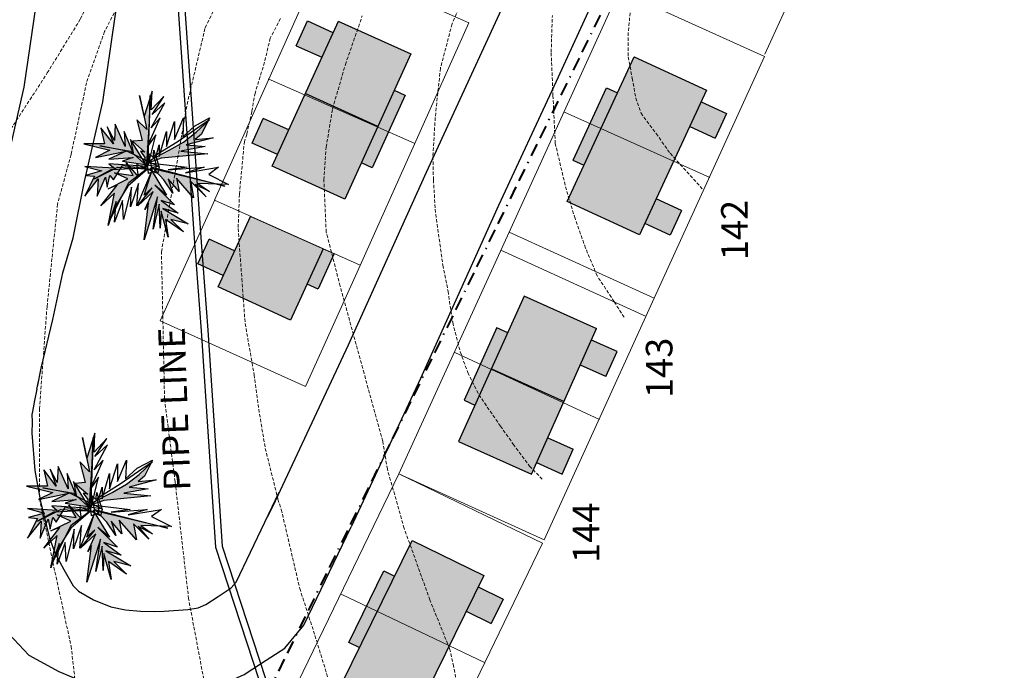
# Model space of a CAD drawing. Units: inches. Extents: x -422 to 2171, y -1340 to 544.
# Drawn here: x -181 to -107, y 106 to 155 of the extents above; entities that cross this region are included whole.
import ezdxf

# ---------------------------------------------------------------- set-up
doc = ezdxf.new("R2010")
doc.units = ezdxf.units.IN
doc.header["$MEASUREMENT"] = 0
doc.linetypes.add('BORDERX2', pattern=[3.5, 1, -0.5, 1, -0.5, 0, -0.5])
doc.linetypes.add('DASHED2', pattern=[0.375, 0.25, -0.125])
for name, color, linetype, lineweight in [('boundry', 7, 'BORDERX2', 40), ('Builtup Area', 7, 'Continuous', 40), ('Builtup Area Hatch', 2, 'Continuous', 0), ('contour', 255, 'DASHED2', 0), ('dwe.BoundryLayer1', 7, 'Continuous', 15), ('N TREE', 96, 'Continuous', 30), ('nili boundary', 6, 'Continuous', 15), ('road final', 7, 'Continuous', 25), ('tbm', 5, 'Continuous', 25), ('text', 7, 'Continuous', 30)]:
    doc.layers.add(name, color=color, linetype=linetype, lineweight=lineweight)
doc.styles.get("Standard").update_dxf_attribs({"font": 'ARIAL.TTF'})
doc.dimstyles.get("Standard").update_dxf_attribs({"dimtxt": 1, "dimasz": 1, "dimexe": 0.18, "dimexo": 0.0625, "dimgap": 0.09, "dimtad": 0, "dimtih": 1, "dimtoh": 1, "dimzin": 0, "dimdsep": 46, "dimtxsty": 'Standard', "dimcen": 1, "dimadec": 0, "dimazin": 0, "dimtfac": 1, "dimtofl": 0, "dimtmove": 0, "dimatfit": 3, "dimfxl": 1, "dimtolj": 1, "dimtzin": 0, "dimarcsym": 0})

# ---------------------------------------------------------------- blocks, each defined once
blk = doc.blocks.new('*D30')
at = {"layer": 'Defpoints', "color": 0}
for p in [(-141.358, 115.551), (-155.225, 11.637), (-382.538, -5.974), (-200.188, -5.974), (1073.758, -5.974)]:
    blk.add_point(p, dxfattribs=at)
at = {"layer": 'nili boundary', "color": 0, "lineweight": -2}
for start, end in [(32.92925, 62.98197), (1.18655, 31.24701)]:
    blk.add_arc((-200.188, -5.974), 48.288, start, end, dxfattribs=at)
at = {"layer": 'nili boundary', "color": 0}
for points in [[(-178.326, 36.895), (-178.178, 37.194), (-179.147, 37.49)], [(-151.743, -4.972), (-152.076, -4.976), (-151.899, -5.974)]]:
    blk.add_solid(points, dxfattribs=at)
at = {"layer": 'nili boundary', "color": 0, "insert": (-159.275, 19.675), "char_height": 1, "attachment_point": 5}
blk.add_mtext('\\A1;64°', dxfattribs=at)
blk = doc.blocks.new('*D31')
at = {"layer": 'Defpoints', "color": 0}
for p in [(609.688, 195.597), (539.063, 5.876), (-382.538, -5.974), (508.359, -5.974), (1073.758, -5.974)]:
    blk.add_point(p, dxfattribs=at)
at = {"layer": 'nili boundary', "color": 0, "lineweight": -2}
for start, end in [(32.89307, 61.57057), (1.74096, 30.43472)]:
    blk.add_arc((508.359, -5.974), 32.912, start, end, dxfattribs=at)
at = {"layer": 'nili boundary', "color": 0}
for points in [[(523.95, 22.821), (524.104, 23.117), (523.141, 23.432)], [(541.422, -4.971), (541.089, -4.976), (541.27, -5.974)]]:
    blk.add_solid(points, dxfattribs=at)
at = {"layer": 'nili boundary', "color": 0, "insert": (536.374, 11.299), "char_height": 1, "attachment_point": 5}
blk.add_mtext('\\A1;63°', dxfattribs=at)

msp = doc.modelspace()

# ---------------------------------------------------------------- hatches: boundary and pattern name
at = {"layer": 'Builtup Area Hatch', "lineweight": 30}
for points in [[(-156.227, 141.453), (-161.69, 143.934), (-156.729, 154.86), (-151.266, 152.38)], [(-157.122, 153.995), (-159.034, 154.864), (-159.881, 152.997), (-157.969, 152.129)], [(-134.472, 152.166), (-129.025, 149.649), (-134.058, 138.756), (-139.505, 141.273)], [(-152.506, 149.648), (-154.987, 144.185), (-154.167, 143.813), (-151.687, 149.276)], [(-138.247, 143.996), (-135.73, 149.443), (-136.547, 149.82), (-139.064, 144.373)], [(-130.283, 146.926), (-128.377, 146.045), (-127.517, 147.906), (-129.423, 148.787)], [(-160.45, 146.666), (-162.362, 147.534), (-163.21, 145.667), (-161.298, 144.799)], [(-133.66, 139.618), (-131.753, 138.738), (-130.894, 140.599), (-132.8, 141.479)], [(-157.849, 137.721), (-163.317, 140.193), (-165.771, 134.84), (-160.316, 132.34)], [(-164.52, 137.567), (-166.429, 138.442), (-167.284, 136.579), (-165.375, 135.704)], [(-157.029, 137.351), (-157.849, 137.721), (-159.066, 135.067), (-158.248, 134.692)], [(-147.668, 123.208), (-142.195, 120.748), (-137.276, 131.694), (-142.749, 134.153)], [(-143.979, 131.417), (-146.438, 125.944), (-147.259, 126.313), (-144.8, 131.786)], [(-137.666, 130.827), (-135.75, 129.967), (-136.591, 128.097), (-138.506, 128.958)], [(-140.965, 123.485), (-139.05, 122.624), (-139.89, 120.754), (-141.806, 121.615)], [(-151.168, 115.758), (-145.781, 113.115), (-151.067, 102.342), (-156.453, 104.984)], [(-155.132, 107.678), (-152.489, 113.064), (-153.297, 113.461), (-155.94, 108.074)], [(-147.103, 110.422), (-145.217, 109.497), (-144.314, 111.337), (-146.2, 112.262)]]:
    msp.add_hatch(color=256, dxfattribs=at).paths.add_polyline_path(points)
at = {"layer": 'N TREE'}
h = msp.add_hatch(color=256, dxfattribs=at)
h.paths.add_polyline_path([(-170.525, 142.496), (-169.645, 141.753), (-170.689, 143.49), (-170.789, 143.453), (-171.336, 141.753), (-170.727, 142.293), (-171.81, 140.942), (-170.66, 142.023), (-171.269, 140.672), (-170.998, 141.145), (-171.336, 138.374), (-170.322, 141.618), (-170.66, 139.185), (-170.186, 141.077), (-170.119, 139.253), (-170.051, 140.537), (-169.51, 138.577), (-169.713, 139.929), (-168.36, 138.983), (-169.307, 139.929), (-168.022, 139.591), (-169.916, 140.739), (-168.766, 140.401), (-170.051, 141.347), (-169.037, 141.01)])
h.paths.add_polyline_path([(-170.248, 143.632), (-170.314, 143.402), (-169.848, 142.902), (-169.172, 141.888), (-169.51, 142.969), (-168.699, 142.023), (-168.901, 143.037), (-167.617, 141.55), (-167.819, 142.766), (-166.67, 141.618), (-167.481, 142.564), (-166.399, 142.023), (-167.278, 142.631), (-165.926, 142.592)])
h.paths.add_polyline_path([(-168.563, 145.064), (-166.737, 145.402), (-168.158, 145.537), (-166.129, 146.077), (-167.481, 145.942), (-167.008, 146.348), (-166.526, 147.311), (-167.414, 146.483), (-168.36, 145.74), (-169.443, 145.131), (-170.158, 144.757), (-170.186, 144.658), (-170.186, 144.742), (-170.441, 144.609), (-170.374, 144.408), (-170.051, 144.523), (-166.534, 144.861)])
h.paths.add_polyline_path([(-172.486, 142.699), (-171.826, 143.201), (-172.287, 143.726), (-172.422, 143.719), (-172.148, 143.239), (-173.32, 143.407), (-173.359, 143.345), (-172.554, 142.969), (-174.041, 142.226), (-173.365, 142.496), (-174.582, 140.942), (-173.568, 141.888), (-173.989, 139.726), (-173.726, 140.401), (-173.433, 141.28), (-173.459, 140.982), (-172.892, 141.888)])
h.paths.add_polyline_path([(-173.838, 143.645), (-173.687, 143.653), (-173.297, 143.848), (-173.052, 143.835), (-172.959, 143.983), (-172.544, 143.933), (-172.595, 144.022), (-173.974, 144.118), (-173.568, 143.78), (-175.8, 143.915), (-174.515, 143.577), (-175.732, 143.239), (-175.056, 143.172), (-175.8, 141.685), (-174.785, 142.969), (-174.853, 141.685), (-174.244, 143.104), (-174.109, 142.361), (-173.906, 143.239), (-173.636, 142.902), (-173.359, 143.345), (-173.568, 143.442), (-173.32, 143.407), (-173.148, 143.681), (-173.687, 143.653), (-175.056, 142.969)])
h.paths.add_polyline_path([(-173.5, 147.091), (-173.568, 145.875), (-174.109, 146.888), (-173.636, 145.604), (-174.582, 146.821), (-174.312, 145.604), (-175.867, 145.604), (-173.906, 145.131), (-174.988, 144.591), (-172.689, 145.064), (-173.974, 144.456), (-172.148, 144.591), (-172.959, 144.321), (-171.269, 144.067), (-171.269, 144.097), (-172.029, 144.777), (-172.621, 145.064), (-174.65, 145.469), (-172.351, 145.064), (-172.029, 144.777), (-171.469, 144.505), (-172.351, 145.942), (-172.148, 144.929), (-172.824, 146.55), (-172.756, 145.402)])
h.paths.add_polyline_path([(-170.945, 147.069), (-170.866, 149.16), (-171.336, 147.699), (-171.674, 149.253), (-171.133, 146.686), (-171.877, 147.429), (-171.471, 145.875), (-172.215, 145.807), (-171.269, 144.996), (-171.607, 145.064), (-171.269, 144.591), (-171.269, 144.407), (-171.119, 144.335), (-171.05, 145.425), (-171.066, 145.402), (-171.049, 145.44)])
h = msp.add_hatch(color=256, dxfattribs=at)
h.paths.add_polyline_path([(-174.822, 116.735), (-173.943, 115.992), (-174.986, 117.729), (-175.087, 117.692), (-175.634, 115.992), (-175.025, 116.532), (-176.107, 115.181), (-174.957, 116.262), (-175.566, 114.911), (-175.295, 115.384), (-175.634, 112.613), (-174.619, 115.857), (-174.957, 113.424), (-174.484, 115.316), (-174.416, 113.492), (-174.349, 114.776), (-173.807, 112.816), (-174.01, 114.167), (-172.658, 113.221), (-173.605, 114.167), (-172.32, 113.83), (-174.213, 114.978), (-173.064, 114.64), (-174.349, 115.586), (-173.334, 115.249)])
h.paths.add_polyline_path([(-174.545, 117.871), (-174.611, 117.641), (-174.146, 117.141), (-173.469, 116.127), (-173.807, 117.208), (-172.996, 116.262), (-173.199, 117.276), (-171.914, 115.789), (-172.117, 117.005), (-170.967, 115.857), (-171.779, 116.803), (-170.696, 116.262), (-171.576, 116.87), (-170.224, 116.831)])
h.paths.add_polyline_path([(-172.861, 119.303), (-171.035, 119.641), (-172.455, 119.776), (-170.426, 120.316), (-171.779, 120.181), (-171.305, 120.587), (-170.823, 121.549), (-171.711, 120.722), (-172.658, 119.978), (-173.74, 119.37), (-174.456, 118.996), (-174.484, 118.897), (-174.484, 118.981), (-174.738, 118.848), (-174.671, 118.647), (-174.349, 118.762), (-170.832, 119.1)])
h.paths.add_polyline_path([(-176.783, 116.938), (-176.124, 117.44), (-176.584, 117.965), (-176.72, 117.958), (-176.445, 117.478), (-177.617, 117.646), (-177.656, 117.583), (-176.851, 117.208), (-178.339, 116.465), (-177.662, 116.735), (-178.88, 115.181), (-177.865, 116.127), (-178.286, 113.965), (-178.023, 114.64), (-177.73, 115.519), (-177.756, 115.221), (-177.189, 116.127)])
h.paths.add_polyline_path([(-178.136, 117.884), (-177.985, 117.892), (-177.595, 118.086), (-177.349, 118.074), (-177.257, 118.222), (-176.842, 118.172), (-176.892, 118.261), (-178.271, 118.357), (-177.865, 118.019), (-180.097, 118.154), (-178.812, 117.816), (-180.029, 117.478), (-179.353, 117.411), (-180.097, 115.924), (-179.083, 117.208), (-179.15, 115.924), (-178.542, 117.343), (-178.406, 116.6), (-178.203, 117.478), (-177.933, 117.141), (-177.656, 117.583), (-177.865, 117.681), (-177.617, 117.646), (-177.445, 117.92), (-177.985, 117.892), (-179.353, 117.208)])
h.paths.add_polyline_path([(-177.798, 121.33), (-177.865, 120.114), (-178.406, 121.127), (-177.933, 119.843), (-178.88, 121.06), (-178.609, 119.843), (-180.165, 119.843), (-178.203, 119.37), (-179.286, 118.83), (-176.986, 119.303), (-178.271, 118.695), (-176.445, 118.83), (-177.257, 118.559), (-175.566, 118.306), (-175.566, 118.335), (-176.327, 119.016), (-176.918, 119.303), (-178.947, 119.708), (-176.648, 119.303), (-176.327, 119.016), (-175.766, 118.743), (-176.648, 120.181), (-176.445, 119.168), (-177.121, 120.789), (-177.054, 119.641)])
h.paths.add_polyline_path([(-175.242, 121.308), (-175.164, 123.399), (-175.634, 121.938), (-175.972, 123.492), (-175.431, 120.924), (-176.175, 121.668), (-175.769, 120.114), (-176.513, 120.046), (-175.566, 119.235), (-175.904, 119.303), (-175.566, 118.83), (-175.566, 118.646), (-175.417, 118.574), (-175.347, 119.663), (-175.363, 119.641), (-175.346, 119.679)])

# ---------------------------------------------------------------- linework, layer by layer
at = {"layer": 'boundry'}
msp.add_lwpolyline([(101.39, 335.31), (60.569, 321.542), (0.143, 300.899), (-64.339, 301.017), (-142.648, 301.39), (-188.964, 301.298), (-235.017, 342.616), (-246.961, 352.831), (-272.397, 466.679), (-334.494, 447.81), (-303.264, 377.248), (-347.834, 163.834), (-170.707, 86.511), (-122.5, 184.904), (27.685, 125.235), (39.817, 142.403), (77.325, 123.592)], dxfattribs=at)
at = {"layer": 'Builtup Area', "linetype": 'Continuous', "lineweight": 30}
for p, q in [((-161.69, 143.934), (-156.714, 154.854)), ((-159.881, 152.997), (-159.034, 154.864)), ((-159.034, 154.864), (-157.122, 153.995)), ((-156.729, 154.86), (-151.266, 152.38)), ((-159.881, 152.997), (-157.969, 152.129)), ((-151.266, 152.38), (-156.227, 141.453)), ((-139.505, 141.273), (-134.472, 152.166)), ((-134.472, 152.166), (-129.025, 149.649)), ((-151.68, 149.263), (-152.499, 149.636)), ((-139.064, 144.373), (-136.547, 149.82)), ((-129.025, 149.649), (-134.073, 138.763)), ((-153.746, 146.917), (-159.21, 149.397)), ((-151.687, 149.276), (-154.167, 143.813)), ((-129.423, 148.787), (-127.517, 147.906)), ((-163.21, 145.667), (-162.362, 147.534)), ((-160.45, 146.666), (-162.362, 147.534)), ((-127.517, 147.906), (-128.377, 146.045)), ((-130.283, 146.926), (-128.377, 146.045)), ((-161.298, 144.799), (-163.21, 145.667)), ((-156.227, 141.453), (-161.69, 143.934)), ((-139.071, 144.387), (-138.254, 144.008)), ((-130.894, 140.599), (-132.8, 141.479)), ((-134.058, 138.756), (-139.505, 141.273)), ((-165.771, 134.84), (-163.309, 140.19)), ((-130.894, 140.599), (-131.753, 138.738)), ((-131.753, 138.738), (-133.66, 139.618)), ((-167.284, 136.579), (-166.429, 138.442)), ((-164.52, 137.567), (-166.429, 138.442)), ((-157.849, 137.721), (-160.316, 132.34)), ((-157.029, 137.351), (-158.248, 134.692)), ((-165.375, 135.704), (-167.284, 136.579)), ((-160.316, 132.34), (-165.771, 134.84)), ((-142.749, 134.153), (-147.668, 123.208)), ((-137.276, 131.694), (-142.749, 134.153)), ((-144.8, 131.786), (-147.259, 126.313)), ((-144.814, 131.782), (-143.993, 131.415)), ((-142.195, 120.748), (-137.291, 131.701)), ((-135.75, 129.967), (-137.666, 130.827)), ((-136.591, 128.097), (-135.75, 129.967)), ((-136.591, 128.097), (-138.506, 128.958)), ((-145.209, 128.681), (-139.736, 126.221)), ((-147.668, 123.208), (-142.195, 120.748)), ((-140.965, 123.485), (-139.05, 122.624)), ((-139.89, 120.754), (-139.05, 122.624)), ((-141.806, 121.615), (-139.89, 120.754)), ((-156.453, 104.984), (-151.168, 115.758)), ((-151.168, 115.758), (-145.781, 113.115)), ((-155.94, 108.074), (-153.297, 113.461)), ((-145.781, 113.115), (-151.081, 102.349)), ((-146.2, 112.262), (-144.314, 111.337)), ((-144.314, 111.337), (-145.217, 109.497)), ((-147.103, 110.422), (-145.217, 109.497)), ((-155.947, 108.088), (-155.139, 107.69))]:
    msp.add_line(p, q, dxfattribs=at)
at = {"layer": 'Builtup Area', "lineweight": 30}
for p, q in [((-136.547, 149.83), (-135.73, 149.452)), ((-154.168, 143.803), (-154.987, 144.176)), ((-158.248, 134.682), (-159.066, 135.058)), ((-147.266, 126.306), (-146.445, 125.939)), ((-153.297, 113.471), (-152.489, 113.073))]:
    msp.add_line(p, q, dxfattribs=at)
at = {"layer": 'contour'}
for points in [[(-165.6, 98.671), (-167.98, 111.35), (-169, 120.181), (-169.793, 126.407), (-170.025, 137.489), (-168.099, 148.584), (-166.739, 154.358), (-162.546, 162.848), (-159.939, 168.396), (-157.56, 174.283), (-152.659, 183.767), (-148.693, 192.031), (-145.18, 198.031)], [(-181.557, 146.42), (-178.611, 150.948), (-176.117, 155.024), (-171.471, 164.873), (-168.298, 169.628), (-164.995, 176.293), (-158.309, 190.331), (-154.116, 197.35)], [(-152.302, 194.216), (-154.342, 190.367), (-157.306, 184.973), (-159.912, 180.219), (-161.839, 176.596), (-164.785, 171.162), (-167.732, 165.954), (-172.038, 158.482), (-174.304, 154.067), (-175.664, 150.218), (-176.82, 144.808), (-177.84, 141.072), (-178.633, 133.374), (-179.2, 125.675), (-179.2, 118.883), (-177.953, 112.996), (-176.82, 107.788), (-176.366, 103.878)], [(-147.067, 157.133), (-148.162, 154.639), (-149.038, 151.313), (-149.432, 147.594), (-149.607, 144.663), (-149.564, 142.912), (-149.432, 140.683), (-148.863, 136.482), (-148.469, 134.513), (-148.118, 132.151), (-147.549, 129.963), (-146.98, 128.388), (-146.147, 126.725), (-144.527, 124.362), (-143.563, 123.006), (-142.334, 121.355), (-141.371, 120.348)], [(-134.694, 156.232), (-134.913, 154), (-134.913, 152.162), (-134.607, 150.547), (-134.344, 149.059), (-133.95, 147.922), (-132.811, 146.39), (-131.76, 144.903), (-129.351, 142.234)], [(-161.069, 155.05), (-161.841, 153.57), (-162.273, 151.751), (-162.983, 149.439), (-163.23, 148.051), (-163.6, 146.325), (-163.785, 145.801), (-164.162, 141.825), (-164.254, 139.235), (-163.977, 135.443), (-163.73, 132.082), (-163.049, 128.23), (-162.647, 125.27), (-162.215, 122.68), (-161.259, 118.857), (-161.012, 118.086), (-159.62, 112.137), (-158.478, 108.592), (-157.275, 104.676)], [(-148.346, 107.606), (-149.836, 111.281), (-151.763, 116.663), (-153.033, 121.126), (-153.383, 123.227), (-154.786, 128.344), (-156.582, 134.907), (-157.633, 138.976), (-157.808, 142.914), (-157.635, 145.361), (-157.154, 148.249), (-156.19, 151.575), (-154.92, 155.25)], [(-135.23, 132.557), (-135.975, 133.739), (-137.245, 135.664), (-138.121, 137.764), (-138.909, 139.996), (-139.566, 142.14), (-140.398, 145.64), (-140.574, 149.228), (-140.708, 152.508), (-140.62, 155.265)], [(-148.346, 107.606), (-148.081, 106.43), (-147.83, 105.096), (-147.246, 103.094), (-146.912, 101.093), (-146.912, 100.259)]]:
    msp.add_lwpolyline(points, dxfattribs=at)
at = {"layer": 'dwe.BoundryLayer1'}
for p, q in [((-116.382, 170.585), (-124.631, 152.366)), ((-166.039, 141.367), (-157.865, 159.621)), ((-157.865, 159.621), (-146.913, 154.717)), ((-143.873, 138.964), (-135.583, 157.156)), ((-124.66, 152.188), (-132.953, 133.988)), ((-151.013, 145.662), (-161.996, 150.496)), ((-139.714, 147.992), (-128.762, 143.086)), ((-170.128, 132.289), (-166.005, 141.409)), ((-155.083, 136.471), (-166.039, 141.367)), ((-163.326, 140.155), (-157.033, 137.342)), ((-143.873, 138.964), (-152.163, 120.772)), ((-132.953, 133.988), (-143.873, 138.964)), ((-132.953, 133.988), (-143.873, 138.964)), ((-133.575, 132.623), (-144.495, 137.599)), ((-155.071, 136.465), (-159.19, 127.353)), ((-159.19, 127.353), (-155.071, 136.465)), ((-141.246, 115.789), (-132.953, 133.988)), ((-159.19, 127.353), (-170.128, 132.289)), ((-147.957, 129.903), (-137.07, 124.856)), ((-160.874, 102.778), (-152.163, 120.772)), ((-152.163, 120.772), (-141.358, 115.551)), ((-152.163, 120.772), (-141.246, 115.789)), ((-141.358, 115.551), (-200.188, -5.974)), ((-156.506, 111.707), (-145.672, 106.547))]:
    msp.add_line(p, q, dxfattribs=at)
for points in [[(-135.583, 157.156), (-124.663, 152.18)], [(-146.913, 154.717), (-155.071, 136.465)], [(-134.472, 152.166), (-129.025, 149.649)]]:
    msp.add_lwpolyline(points, dxfattribs=at)
at = {"layer": 'N TREE'}
for p, q in [((-171.336, 147.699), (-171.674, 149.253)), ((-171.674, 149.253), (-171.133, 146.686)), ((-170.727, 149.591), (-171.336, 147.699)), ((-170.863, 149.253), (-171.066, 143.848)), ((-170.93, 147.294), (-170.863, 149.253)), ((-170.795, 148.172), (-170.727, 149.591)), ((-169.848, 149.186), (-170.795, 148.172)), ((-170.727, 147.834), (-169.848, 149.186)), ((-170.795, 146.821), (-169.781, 148.713)), ((-169.781, 148.713), (-170.727, 147.834)), ((-171.133, 146.686), (-171.877, 147.429)), ((-171.877, 147.429), (-171.471, 145.875)), ((-171.066, 145.402), (-170.119, 147.564)), ((-170.119, 147.564), (-170.795, 146.821)), ((-169.037, 145.942), (-168.36, 147.564)), ((-166.399, 147.429), (-168.834, 145.74)), ((-168.36, 147.564), (-168.428, 146.145)), ((-167.549, 146.956), (-166.399, 147.564)), ((-167.414, 146.483), (-166.399, 147.429)), ((-166.399, 147.564), (-167.008, 146.348)), ((-173.636, 145.604), (-174.582, 146.821)), ((-174.582, 146.821), (-174.312, 145.604)), ((-173.568, 145.875), (-174.109, 146.888)), ((-174.109, 146.888), (-173.636, 145.604)), ((-173.5, 147.091), (-173.568, 145.875)), ((-172.756, 145.402), (-173.5, 147.091)), ((-171.133, 144.118), (-170.93, 147.294)), ((-169.645, 145.402), (-169.037, 147.294)), ((-169.037, 147.294), (-169.037, 145.942)), ((-168.428, 146.145), (-167.549, 146.956)), ((-172.148, 144.929), (-172.824, 146.55)), ((-172.824, 146.55), (-172.756, 145.402)), ((-171.066, 143.848), (-172.351, 145.942)), ((-172.351, 145.942), (-172.148, 144.929)), ((-171.066, 143.78), (-170.457, 146.28)), ((-170.457, 146.28), (-171.066, 145.402)), ((-170.186, 144.658), (-169.645, 146.55)), ((-169.645, 146.55), (-169.645, 145.402)), ((-168.36, 145.74), (-167.414, 146.483)), ((-166.129, 146.077), (-168.158, 145.537)), ((-167.008, 146.348), (-167.481, 145.942)), ((-167.481, 145.942), (-166.129, 146.077)), ((-174.312, 145.604), (-175.867, 145.604)), ((-175.867, 145.604), (-173.906, 145.131)), ((-172.621, 145.064), (-174.65, 145.469)), ((-174.65, 145.469), (-172.351, 145.064)), ((-171.471, 145.875), (-172.215, 145.807)), ((-172.215, 145.807), (-171.269, 144.996)), ((-168.834, 145.74), (-170.592, 144.658)), ((-170.457, 144.591), (-170.186, 145.537)), ((-170.186, 145.537), (-170.186, 144.658)), ((-169.443, 145.131), (-168.36, 145.74)), ((-166.737, 145.402), (-168.563, 145.064)), ((-168.158, 145.537), (-166.737, 145.402)), ((-173.906, 145.131), (-174.988, 144.591)), ((-174.988, 144.591), (-172.689, 145.064)), ((-172.689, 145.064), (-173.974, 144.456)), ((-173.974, 144.456), (-172.148, 144.591)), ((-172.148, 144.591), (-172.959, 144.321)), ((-170.254, 143.915), (-172.621, 145.064)), ((-172.351, 145.064), (-171.066, 143.915)), ((-171.269, 144.996), (-171.607, 145.064)), ((-171.607, 145.064), (-171.269, 144.591)), ((-171.269, 144.591), (-171.269, 143.577)), ((-171.066, 144.185), (-170.457, 144.658)), ((-170.998, 144.118), (-170.93, 144.861)), ((-170.051, 144.523), (-170.998, 144.185)), ((-170.93, 144.861), (-170.66, 144.591)), ((-170.863, 144.388), (-169.443, 145.131)), ((-170.66, 144.591), (-170.592, 145.131)), ((-170.592, 145.131), (-170.457, 144.591)), ((-170.592, 144.658), (-170.457, 144.118)), ((-170.457, 144.658), (-170.186, 143.848)), ((-166.534, 144.861), (-170.051, 144.523)), ((-168.563, 145.064), (-166.534, 144.861)), ((-173.568, 143.78), (-175.8, 143.915)), ((-175.8, 143.915), (-174.515, 143.577)), ((-175.056, 142.969), (-173.297, 143.848)), ((-171.066, 143.915), (-173.974, 144.118)), ((-173.974, 144.118), (-173.568, 143.78)), ((-171.269, 143.78), (-173.838, 143.645)), ((-173.636, 142.902), (-172.959, 143.983)), ((-173.297, 143.848), (-170.727, 143.712)), ((-172.959, 144.321), (-170.254, 143.915)), ((-172.959, 143.983), (-171.269, 143.78)), ((-172.148, 143.239), (-172.689, 144.185)), ((-172.689, 144.185), (-171.742, 143.104)), ((-171.066, 143.712), (-172.554, 142.429)), ((-172.486, 142.699), (-171.066, 143.78)), ((-171.742, 143.104), (-171.877, 144.05)), ((-171.877, 144.05), (-171.066, 143.712)), ((-171.269, 143.577), (-171.133, 144.118)), ((-170.998, 143.375), (-171.066, 144.185)), ((-170.322, 143.375), (-171.066, 143.712)), ((-170.998, 144.185), (-168.09, 143.848)), ((-170.727, 143.712), (-170.863, 144.388)), ((-165.249, 142.429), (-170.863, 143.78)), ((-170.863, 143.78), (-169.645, 141.753)), ((-169.848, 142.902), (-170.727, 143.848)), ((-170.727, 143.848), (-165.249, 142.429)), ((-170.457, 144.118), (-170.457, 143.577)), ((-170.186, 143.848), (-170.322, 143.375)), ((-168.09, 143.848), (-169.51, 143.645)), ((-169.51, 143.645), (-166.805, 143.848)), ((-166.805, 143.848), (-168.225, 143.442)), ((-168.225, 143.442), (-165.723, 143.848)), ((-165.723, 143.848), (-166.467, 143.307)), ((-175.056, 143.172), (-175.8, 141.685)), ((-175.8, 141.685), (-174.785, 142.969)), ((-174.515, 143.577), (-175.732, 143.239)), ((-175.732, 143.239), (-175.056, 143.172)), ((-173.838, 143.645), (-175.056, 142.969)), ((-174.853, 141.685), (-174.244, 143.104)), ((-174.785, 142.969), (-174.853, 141.685)), ((-174.244, 143.104), (-174.109, 142.361)), ((-174.109, 142.361), (-173.906, 143.239)), ((-174.041, 142.226), (-172.554, 142.969)), ((-173.906, 143.239), (-173.636, 142.902)), ((-172.554, 142.969), (-173.568, 143.442)), ((-173.568, 143.442), (-172.148, 143.239)), ((-170.727, 143.645), (-171.877, 140.942)), ((-171.336, 141.753), (-170.727, 143.645)), ((-170.457, 143.577), (-170.998, 143.375)), ((-168.699, 142.023), (-169.51, 142.969)), ((-169.51, 142.969), (-169.172, 141.888)), ((-167.617, 141.55), (-168.901, 143.037)), ((-168.901, 143.037), (-168.699, 142.023)), ((-166.467, 143.307), (-164.979, 142.564)), ((-174.582, 140.942), (-173.365, 142.496)), ((-174.041, 139.591), (-172.486, 142.699)), ((-173.365, 142.496), (-174.041, 142.226)), ((-172.554, 142.429), (-173.568, 140.807)), ((-172.283, 142.361), (-172.892, 139.929)), ((-171.742, 142.631), (-172.351, 140.874)), ((-172.351, 140.874), (-172.283, 142.361)), ((-171.877, 140.942), (-171.742, 142.631)), ((-171.81, 140.942), (-170.727, 142.293)), ((-170.727, 142.293), (-171.336, 141.753)), ((-169.645, 141.753), (-170.525, 142.496)), ((-170.525, 142.496), (-169.037, 141.01)), ((-169.172, 141.888), (-169.848, 142.902)), ((-166.67, 141.618), (-167.819, 142.766)), ((-167.819, 142.766), (-167.617, 141.55)), ((-166.399, 142.023), (-167.481, 142.564)), ((-167.481, 142.564), (-166.67, 141.618)), ((-164.979, 142.564), (-167.278, 142.631)), ((-167.278, 142.631), (-166.399, 142.023)), ((-173.568, 141.888), (-174.582, 140.942)), ((-174.041, 139.456), (-173.568, 141.888)), ((-170.66, 142.023), (-171.81, 140.942)), ((-170.322, 141.618), (-171.336, 138.374)), ((-171.269, 140.672), (-170.66, 142.023)), ((-170.66, 139.185), (-170.322, 141.618)), ((-173.433, 141.28), (-174.041, 139.456)), ((-173.568, 140.807), (-174.041, 139.591)), ((-172.959, 141.347), (-173.568, 139.726)), ((-173.568, 139.726), (-173.433, 141.28)), ((-172.892, 139.929), (-172.959, 141.347)), ((-171.336, 138.374), (-170.998, 141.145)), ((-170.998, 141.145), (-171.269, 140.672)), ((-170.186, 141.077), (-170.66, 139.185)), ((-170.119, 139.253), (-170.186, 141.077)), ((-169.037, 141.01), (-170.051, 141.347)), ((-170.051, 141.347), (-168.766, 140.401)), ((-168.766, 140.401), (-169.916, 140.739)), ((-169.916, 140.739), (-168.022, 139.591)), ((-170.051, 140.537), (-170.119, 139.253)), ((-169.51, 138.577), (-170.051, 140.537)), ((-168.36, 138.983), (-169.713, 139.929)), ((-169.713, 139.929), (-169.51, 138.577)), ((-168.022, 139.591), (-169.307, 139.929)), ((-169.307, 139.929), (-168.36, 138.983)), ((-175.025, 123.83), (-175.634, 121.938)), ((-175.092, 122.411), (-175.025, 123.83)), ((-175.634, 121.938), (-175.972, 123.492)), ((-175.972, 123.492), (-175.431, 120.924)), ((-175.16, 123.492), (-175.363, 118.086)), ((-175.228, 121.533), (-175.16, 123.492)), ((-174.146, 123.425), (-175.092, 122.411)), ((-175.025, 122.073), (-174.146, 123.425)), ((-175.092, 121.06), (-174.078, 122.952)), ((-174.078, 122.952), (-175.025, 122.073)), ((-175.431, 120.924), (-176.175, 121.668)), ((-176.175, 121.668), (-175.769, 120.114)), ((-175.431, 118.357), (-175.228, 121.533)), ((-175.363, 119.641), (-174.416, 121.803)), ((-174.416, 121.803), (-175.092, 121.06)), ((-173.943, 119.641), (-173.334, 121.533)), ((-173.334, 120.181), (-172.658, 121.803)), ((-173.334, 121.533), (-173.334, 120.181)), ((-170.696, 121.668), (-173.131, 119.978)), ((-172.658, 121.803), (-172.725, 120.384)), ((-171.846, 121.195), (-170.696, 121.803)), ((-171.711, 120.722), (-170.696, 121.668)), ((-170.696, 121.803), (-171.305, 120.587)), ((-177.933, 119.843), (-178.88, 121.06)), ((-178.88, 121.06), (-178.609, 119.843)), ((-177.865, 120.114), (-178.406, 121.127)), ((-178.406, 121.127), (-177.933, 119.843)), ((-177.798, 121.33), (-177.865, 120.114)), ((-177.054, 119.641), (-177.798, 121.33)), ((-176.445, 119.168), (-177.121, 120.789)), ((-177.121, 120.789), (-177.054, 119.641)), ((-174.484, 118.897), (-173.943, 120.789)), ((-173.943, 120.789), (-173.943, 119.641)), ((-172.725, 120.384), (-171.846, 121.195)), ((-175.363, 118.086), (-176.648, 120.181)), ((-176.648, 120.181), (-176.445, 119.168)), ((-175.769, 120.114), (-176.513, 120.046)), ((-176.513, 120.046), (-175.566, 119.235)), ((-175.363, 118.019), (-174.754, 120.519)), ((-174.754, 120.519), (-175.363, 119.641)), ((-172.658, 119.978), (-171.711, 120.722)), ((-170.426, 120.316), (-172.455, 119.776)), ((-171.305, 120.587), (-171.779, 120.181)), ((-171.779, 120.181), (-170.426, 120.316)), ((-178.609, 119.843), (-180.165, 119.843)), ((-180.165, 119.843), (-178.203, 119.37)), ((-178.203, 119.37), (-179.286, 118.83)), ((-179.286, 118.83), (-176.986, 119.303)), ((-176.918, 119.303), (-178.947, 119.708)), ((-178.947, 119.708), (-176.648, 119.303)), ((-176.986, 119.303), (-178.271, 118.695)), ((-174.551, 118.154), (-176.918, 119.303)), ((-176.648, 119.303), (-175.363, 118.154)), ((-175.566, 119.235), (-175.904, 119.303)), ((-175.904, 119.303), (-175.566, 118.83)), ((-175.16, 118.627), (-173.74, 119.37)), ((-174.957, 118.83), (-174.89, 119.37)), ((-173.131, 119.978), (-174.89, 118.897)), ((-174.89, 119.37), (-174.754, 118.83)), ((-174.754, 118.83), (-174.484, 119.776)), ((-174.484, 119.776), (-174.484, 118.897)), ((-173.74, 119.37), (-172.658, 119.978)), ((-171.035, 119.641), (-172.861, 119.303)), ((-172.861, 119.303), (-170.832, 119.1)), ((-172.455, 119.776), (-171.035, 119.641)), ((-178.271, 118.695), (-176.445, 118.83)), ((-176.445, 118.83), (-177.257, 118.559)), ((-177.257, 118.559), (-174.551, 118.154)), ((-175.566, 118.83), (-175.566, 117.816)), ((-175.363, 118.424), (-174.754, 118.897)), ((-175.295, 118.357), (-175.228, 119.1)), ((-174.349, 118.762), (-175.295, 118.424)), ((-175.228, 119.1), (-174.957, 118.83)), ((-175.025, 117.951), (-175.16, 118.627)), ((-174.89, 118.897), (-174.754, 118.357)), ((-174.754, 118.897), (-174.484, 118.086)), ((-170.832, 119.1), (-174.349, 118.762)), ((-177.865, 118.019), (-180.097, 118.154)), ((-180.097, 118.154), (-178.812, 117.816)), ((-178.812, 117.816), (-180.029, 117.478)), ((-179.353, 117.208), (-177.595, 118.086)), ((-178.136, 117.884), (-179.353, 117.208)), ((-175.363, 118.154), (-178.271, 118.357)), ((-178.271, 118.357), (-177.865, 118.019)), ((-175.566, 118.019), (-178.136, 117.884)), ((-177.933, 117.141), (-177.257, 118.222)), ((-177.595, 118.086), (-175.025, 117.951)), ((-177.257, 118.222), (-175.566, 118.019)), ((-176.445, 117.478), (-176.986, 118.424)), ((-176.986, 118.424), (-176.039, 117.343)), ((-175.363, 117.951), (-176.851, 116.668)), ((-176.783, 116.938), (-175.363, 118.019)), ((-176.039, 117.343), (-176.175, 118.289)), ((-176.175, 118.289), (-175.363, 117.951)), ((-175.025, 117.884), (-176.175, 115.181)), ((-175.634, 115.992), (-175.025, 117.884)), ((-175.566, 117.816), (-175.431, 118.357)), ((-175.295, 117.614), (-175.363, 118.424)), ((-174.619, 117.614), (-175.363, 117.951)), ((-175.295, 118.424), (-172.387, 118.086)), ((-174.754, 117.816), (-175.295, 117.614)), ((-169.547, 116.668), (-175.16, 118.019)), ((-175.16, 118.019), (-173.943, 115.992)), ((-174.146, 117.141), (-175.025, 118.086)), ((-175.025, 118.086), (-169.547, 116.668)), ((-174.754, 118.357), (-174.754, 117.816)), ((-174.484, 118.086), (-174.619, 117.614)), ((-172.387, 118.086), (-173.807, 117.884)), ((-173.807, 117.884), (-171.102, 118.086)), ((-171.102, 118.086), (-172.523, 117.681)), ((-172.523, 117.681), (-170.02, 118.086)), ((-170.02, 118.086), (-170.764, 117.546)), ((-179.353, 117.411), (-180.097, 115.924)), ((-180.097, 115.924), (-179.083, 117.208)), ((-180.029, 117.478), (-179.353, 117.411)), ((-179.15, 115.924), (-178.542, 117.343)), ((-179.083, 117.208), (-179.15, 115.924)), ((-178.542, 117.343), (-178.406, 116.6)), ((-178.406, 116.6), (-178.203, 117.478)), ((-178.339, 116.465), (-176.851, 117.208)), ((-178.203, 117.478), (-177.933, 117.141)), ((-176.851, 117.208), (-177.865, 117.681)), ((-177.865, 117.681), (-176.445, 117.478)), ((-173.469, 116.127), (-174.146, 117.141)), ((-172.996, 116.262), (-173.807, 117.208)), ((-173.807, 117.208), (-173.469, 116.127)), ((-171.914, 115.789), (-173.199, 117.276)), ((-173.199, 117.276), (-172.996, 116.262)), ((-170.764, 117.546), (-169.276, 116.803)), ((-178.88, 115.181), (-177.662, 116.735)), ((-178.339, 113.83), (-176.783, 116.938)), ((-177.662, 116.735), (-178.339, 116.465)), ((-176.851, 116.668), (-177.865, 115.046)), ((-176.58, 116.6), (-177.189, 114.167)), ((-176.039, 116.87), (-176.648, 115.113)), ((-176.648, 115.113), (-176.58, 116.6)), ((-176.175, 115.181), (-176.039, 116.87)), ((-176.107, 115.181), (-175.025, 116.532)), ((-175.025, 116.532), (-175.634, 115.992)), ((-173.943, 115.992), (-174.822, 116.735)), ((-174.822, 116.735), (-173.334, 115.249)), ((-170.967, 115.857), (-172.117, 117.005)), ((-172.117, 117.005), (-171.914, 115.789)), ((-170.696, 116.262), (-171.779, 116.803)), ((-171.779, 116.803), (-170.967, 115.857)), ((-169.276, 116.803), (-171.576, 116.87)), ((-171.576, 116.87), (-170.696, 116.262)), ((-177.865, 116.127), (-178.88, 115.181)), ((-178.339, 113.694), (-177.865, 116.127)), ((-177.257, 115.586), (-177.865, 113.965)), ((-177.189, 114.167), (-177.257, 115.586)), ((-174.957, 116.262), (-176.107, 115.181)), ((-174.619, 115.857), (-175.634, 112.613)), ((-175.566, 114.911), (-174.957, 116.262)), ((-174.957, 113.424), (-174.619, 115.857)), ((-173.334, 115.249), (-174.349, 115.586)), ((-174.349, 115.586), (-173.064, 114.64)), ((-177.73, 115.519), (-178.339, 113.694)), ((-177.865, 115.046), (-178.339, 113.83)), ((-177.865, 113.965), (-177.73, 115.519)), ((-175.634, 112.613), (-175.295, 115.384)), ((-175.295, 115.384), (-175.566, 114.911)), ((-174.484, 115.316), (-174.957, 113.424)), ((-174.416, 113.492), (-174.484, 115.316)), ((-173.064, 114.64), (-174.213, 114.978)), ((-174.213, 114.978), (-172.32, 113.83)), ((-174.349, 114.776), (-174.416, 113.492)), ((-173.807, 112.816), (-174.349, 114.776)), ((-172.658, 113.221), (-174.01, 114.167)), ((-174.01, 114.167), (-173.807, 112.816)), ((-172.32, 113.83), (-173.605, 114.167)), ((-173.605, 114.167), (-172.658, 113.221))]:
    msp.add_line(p, q, dxfattribs=at)
at = {"layer": 'road final'}
msp.add_line((-181.68, 144.04), (-180.341, 149.874), dxfattribs=at)
for points in [[(-120.188, 213.058), (-120.264, 212.227), (-120.553, 210.68), (-120.999, 208.725), (-121.636, 206.36), (-122.395, 204.147), (-123.333, 201.776), (-124.488, 199.549), (-125.471, 197.817), (-126.274, 196.177), (-127.197, 194.094), (-128.64, 190.924), (-130.175, 187.653), (-131.979, 183.535), (-133.082, 181.271), (-134.98, 176.834), (-138.79, 168.356), (-142.559, 159.864), (-145.793, 152.808), (-150.117, 143.454), (-155.985, 130.451), (-161.658, 118.343), (-162.062, 117.518)], [(-114.186, 212.807), (-114.315, 211.4), (-114.677, 209.461), (-115.175, 207.277), (-115.895, 204.604), (-116.765, 202.069), (-117.866, 199.286), (-119.214, 196.685), (-120.163, 195.014), (-120.835, 193.642), (-121.724, 191.636), (-123.193, 188.406), (-124.711, 185.174), (-126.532, 181.016), (-127.623, 178.776), (-129.485, 174.424), (-133.311, 165.91), (-137.09, 157.397), (-140.343, 150.299), (-144.659, 140.961), (-150.534, 127.944), (-155.762, 116.786)], [(-185.238, 128.494), (-184.935, 130.011), (-184.045, 133.704), (-183.272, 137.357), (-182.505, 139.975), (-181.68, 144.04), (-180.341, 149.874), (-179.447, 156.066), (-179.393, 156.428)], [(-179.354, 127.319), (-179.074, 128.72), (-178.192, 132.38), (-177.45, 135.89), (-176.676, 138.531), (-175.815, 142.771), (-174.438, 148.772), (-173.511, 155.192), (-173.459, 155.538)], [(-179.392, 127.144), (-179.251, 127.837)], [(-179.392, 127.144), (-179.587, 126.3), (-179.721, 125.472), (-179.766, 125.242), (-179.745, 124.682), (-179.768, 123.822), (-179.539, 121.029), (-179.128, 118.678), (-178.456, 115.922), (-178.027, 114.774), (-177.37, 113.571), (-176.662, 112.334), (-176.273, 111.923), (-175.127, 111.289), (-173.838, 110.746), (-172.732, 110.533), (-171.613, 110.421), (-170.567, 110.405), (-169.813, 110.422), (-168.041, 110.55), (-167.265, 110.673), (-166.694, 110.932), (-165.76, 111.541), (-164.772, 112.184), (-164.407, 112.624), (-161.173, 119.378)], [(-181.513, 108.729), (-179.989, 107.122), (-177.752, 105.884), (-175.59, 104.974), (-173.6, 104.59), (-171.957, 104.426), (-170.547, 104.404), (-169.53, 104.426), (-167.352, 104.584), (-165.523, 104.875), (-163.801, 105.656), (-162.487, 106.512), (-160.733, 107.654), (-159.315, 109.367), (-155.762, 116.786)]]:
    msp.add_lwpolyline(points, dxfattribs=at)
at = {"layer": 'tbm'}
for points in [[(-288.896, 464.904), (-283.448, 430.775), (-249.491, 373.841), (-236.832, 340.905), (-230.886, 332.176), (-223.826, 312.272), (-221.433, 306.493), (-205.556, 285.894), (-190.935, 267.573), (-176.995, 250.241), (-173.95, 240.578), (-169.863, 224.45), (-169.66, 197.044), (-169.789, 175.403), (-169.401, 164.706), (-167.546, 138.168), (-167.031, 131.54), (-165.958, 115.237), (-158.929, 93.785)], [(-288.402, 464.983), (-282.969, 430.949), (-249.04, 374.06), (-236.386, 341.139), (-230.437, 332.404), (-223.359, 312.451), (-220.996, 306.746), (-205.163, 286.203), (-190.545, 267.886), (-176.546, 250.481), (-173.469, 240.715), (-169.364, 224.514), (-169.16, 197.044), (-169.289, 175.41), (-168.901, 164.732), (-167.047, 138.205), (-166.532, 131.575), (-165.463, 115.332), (-158.454, 93.941)]]:
    msp.add_lwpolyline(points, dxfattribs=at)

# ---------------------------------------------------------------- texts
at = {"layer": 'contour', "char_height": 2, "width": 8.51667, "attachment_point": 1, "rotation": 90.29619}
for s, insert in [('142', (-127.904, 136.846)), ('143', (-133.568, 126.47)), ('144', (-139.075, 114.05))]:
    msp.add_mtext(s, dxfattribs=dict(at, insert=insert))
at = {"layer": 'text', "insert": (-169.834, 119.44), "char_height": 2, "attachment_point": 1, "rotation": 92.08085}
msp.add_mtext('PIPE LINE', dxfattribs=at)

# ---------------------------------------------------------------- dimensions: what is measured, and where the dimension line sits
at = {"layer": 'nili boundary'}
for base, line1, line2, picture, middle in [((539.063, 5.876), ((-382.538, -5.974), (1073.758, -5.974)), ((508.359, -5.974), (609.688, 195.597)), '*D31', (536.374, 11.299)), ((-155.225, 11.637), ((-141.358, 115.551), (-200.188, -5.974)), ((-382.538, -5.974), (1073.758, -5.974)), '*D30', (-159.275, 19.675))]:
    dim = msp.add_angular_dim_2l(base=base, line1=line1, line2=line2, dimstyle='Standard', dxfattribs=at)
    dim.commit()
    dim.dimension.update_dxf_attribs({"geometry": picture, "text_midpoint": middle})

doc.saveas('drawing.dxf')
